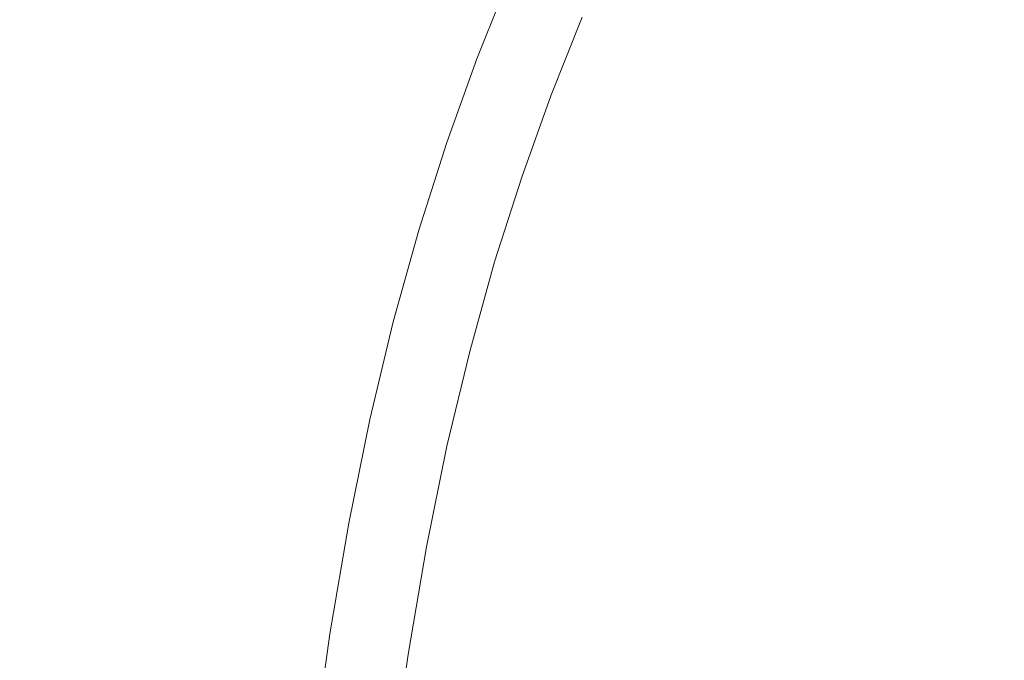
# Model space of a CAD drawing. Extents: x -180 to 180, y -570 to 0.
# Drawn here: x -19 to -13, y -205 to -201 of the extents above; entities that cross this region are included whole.
import ezdxf

# ---------------------------------------------------------------- set-up
doc = ezdxf.new("R2010")
doc.units = 0
doc.header["$LTSCALE"] = 500
doc.header["$MEASUREMENT"] = 0
doc.layers.add('CERAMIKA', color=254, linetype='Continuous')
doc.layers.add('CHROM', color=251, linetype='Continuous')

msp = doc.modelspace()

# ---------------------------------------------------------------- linework, layer by layer
at = {"layer": 'CERAMIKA', "lineweight": 0}
for points, invisible_edges in [([(-37.4653, -203.1234, 0), (-30.5144, -192.1365, 0), (0.0058, -180.0826, 0), (-29.6504, -204.0816, 0)], 15), ([(-35.2255, -216.3501, 0), (-29.6504, -204.0816, 0), (0.0058, -180.0826, 0), (-25.9278, -215.5449, 0)], 15), ([(-27.8951, -230.9561, 0), (-25.9278, -215.5449, 0), (0.0058, -180.0826, 0), (-18.1849, -225.932, 0)], 15), ([(-16.8451, -241.1121, 0), (-18.1849, -225.932, 0), (0.0058, -180.0826, 0), (-9.0739, -231.5251, 0)], 15), ([(-19.6988, -201.2861, 199.7637), (-19.0061, -201.5798, 199.5104), (-18.8066, -200.9534, 199.5104), (-19.4916, -200.636, 199.7637)], 15), ([(-18.1693, -201.2481, 199.2497), (-17.5991, -201.512, 198.9836), (-17.3977, -200.9503, 198.9836), (-17.9611, -200.6689, 199.2497)], 15), ([(-16.5503, -201.3744, 198.4512), (-16.345, -200.8589, 198.4512), (-16.7108, -200.6617, 198.7165), (-16.921, -201.1885, 198.7165)], 15), ([(-16.272, -201.5141, 198.1869), (-16.0696, -201.0068, 198.1869), (-16.345, -200.8589, 198.4512), (-16.5503, -201.3744, 198.4512)], 15), ([(-19.0061, -201.5798, 199.5104), (-18.3619, -201.854, 199.2497), (-18.1693, -201.2481, 199.2497), (-18.8066, -200.9534, 199.5104)], 15), ([(-17.5991, -201.512, 198.9836), (-17.1165, -201.7349, 198.7165), (-16.921, -201.1885, 198.7165), (-17.3977, -200.9503, 198.9836)], 15), ([(-16.0735, -201.6137, 197.9253), (-15.8741, -201.1125, 197.9253), (-16.0696, -201.0068, 198.1869), (-16.272, -201.5141, 198.1869)], 11), ([(-15.9402, -201.6795, 197.6647), (-15.7427, -201.1824, 197.6647), (-15.8741, -201.1125, 197.9253), (-16.0735, -201.6137, 197.9253)], 15), ([(-16.7419, -201.9095, 198.4512), (-16.5503, -201.3744, 198.4512), (-16.921, -201.1885, 198.7165), (-17.1165, -201.7349, 198.7165)], 15), ([(-15.9402, -201.6795, 197.6647), (-15.8614, -201.7195, 197.4049), (-15.6649, -201.2245, 197.4049), (-15.7427, -201.1824, 197.6647)], 15), ([(-18.3619, -201.854, 199.2497), (-17.7859, -202.0985, 198.9836), (-17.5991, -201.512, 198.9836), (-18.1693, -201.2481, 199.2497)], 15), ([(-15.8614, -201.7195, 197.4049), (-15.8215, -201.739, 197.1461), (-15.625, -201.246, 197.1461), (-15.6649, -201.2245, 197.4049)], 15), ([(-15.8215, -201.739, 197.1461), (-15.8079, -201.7462, 196.8873), (-15.6123, -201.2532, 196.8873), (-15.625, -201.246, 197.1461)], 15), ([(-15.8079, -201.7462, 195.5969), (-15.6123, -201.2532, 195.5969), (-15.6123, -201.2532, 195.8548), (-15.8079, -201.7462, 195.8548)], 15), ([(-15.8079, -201.7462, 195.8548), (-15.6123, -201.2532, 195.8548), (-15.6123, -201.2532, 196.1127), (-15.8079, -201.7462, 196.1127)], 15), ([(-15.8079, -201.7462, 196.1127), (-15.6123, -201.2532, 196.1127), (-15.6123, -201.2532, 196.3715), (-15.8079, -201.7462, 196.3715)], 15), ([(-15.8079, -201.7462, 196.3715), (-15.6123, -201.2532, 196.3715), (-15.6123, -201.2532, 196.6294), (-15.8079, -201.7462, 196.6294)], 15), ([(-15.8079, -201.7462, 195.5969), (-15.8079, -201.7462, 195.338), (-15.6123, -201.2532, 195.338), (-15.6123, -201.2532, 195.5969)], 15), ([(-15.8079, -201.7462, 195.338), (-15.8079, -201.7462, 195.0801), (-15.6123, -201.2532, 195.0801), (-15.6123, -201.2532, 195.338)], 15), ([(-15.8079, -201.7462, 195.0801), (-15.8079, -201.7462, 194.8222), (-15.6123, -201.2532, 194.8222), (-15.6123, -201.2532, 195.0801)], 15), ([(-15.8079, -201.7462, 194.8222), (-15.8079, -201.7462, 194.5634), (-15.6123, -201.2532, 194.5634), (-15.6123, -201.2532, 194.8222)], 13), ([(-15.8079, -201.7462, 196.8873), (-15.8079, -201.7462, 196.6294), (-15.6123, -201.2532, 196.6294), (-15.6123, -201.2532, 196.8873)], 15), ([(-19.6988, -201.2861, 199.7637), (-19.8895, -201.9691, 199.7637), (-19.1899, -202.2392, 199.5104), (-19.0061, -201.5798, 199.5104)], 15), ([(-16.4598, -202.0389, 198.1869), (-16.272, -201.5141, 198.1869), (-16.5503, -201.3744, 198.4512), (-16.7419, -201.9095, 198.4512)], 15), ([(-17.7859, -202.0985, 198.9836), (-17.2985, -202.3059, 198.7165), (-17.1165, -201.7349, 198.7165), (-17.5991, -201.512, 198.9836)], 15), ([(-16.2594, -202.1324, 197.9253), (-16.0735, -201.6137, 197.9253), (-16.272, -201.5141, 198.1869), (-16.4598, -202.0389, 198.1869)], 11), ([(-19.0061, -201.5798, 199.5104), (-19.1899, -202.2392, 199.5104), (-18.539, -202.4908, 199.2497), (-18.3619, -201.854, 199.2497)], 15), ([(-16.1251, -202.194, 197.6647), (-15.9402, -201.6795, 197.6647), (-16.0735, -201.6137, 197.9253), (-16.2594, -202.1324, 197.9253)], 15), ([(-16.1251, -202.194, 197.6647), (-16.0443, -202.232, 197.4049), (-15.8614, -201.7195, 197.4049), (-15.9402, -201.6795, 197.6647)], 15), ([(-16.919, -202.4672, 198.4512), (-16.7419, -201.9095, 198.4512), (-17.1165, -201.7349, 198.7165), (-17.2985, -202.3059, 198.7165)], 15), ([(-16.0443, -202.232, 197.4049), (-16.0044, -202.2505, 197.1461), (-15.8215, -201.739, 197.1461), (-15.8614, -201.7195, 197.4049)], 15), ([(-16.0044, -202.2505, 197.1461), (-15.9908, -202.2566, 196.8873), (-15.8079, -201.7462, 196.8873), (-15.8215, -201.739, 197.1461)], 15), ([(-15.9908, -202.2566, 195.5969), (-15.8079, -201.7462, 195.5969), (-15.8079, -201.7462, 195.8548), (-15.9908, -202.2566, 195.8548)], 15), ([(-15.9908, -202.2566, 195.8548), (-15.8079, -201.7462, 195.8548), (-15.8079, -201.7462, 196.1127), (-15.9908, -202.2566, 196.1127)], 15), ([(-15.9908, -202.2566, 196.1127), (-15.8079, -201.7462, 196.1127), (-15.8079, -201.7462, 196.3715), (-15.9908, -202.2566, 196.3715)], 15), ([(-15.9908, -202.2566, 196.3715), (-15.8079, -201.7462, 196.3715), (-15.8079, -201.7462, 196.6294), (-15.9908, -202.2566, 196.6294)], 15), ([(-15.9908, -202.2566, 195.5969), (-15.9908, -202.2566, 195.338), (-15.8079, -201.7462, 195.338), (-15.8079, -201.7462, 195.5969)], 15), ([(-15.9908, -202.2566, 195.338), (-15.9908, -202.2566, 195.0801), (-15.8079, -201.7462, 195.0801), (-15.8079, -201.7462, 195.338)], 15), ([(-15.9908, -202.2566, 195.0801), (-15.9908, -202.2566, 194.8222), (-15.8079, -201.7462, 194.8222), (-15.8079, -201.7462, 195.0801)], 15), ([(-15.9908, -202.2566, 194.8222), (-15.9908, -202.2566, 194.5634), (-15.8079, -201.7462, 194.5634), (-15.8079, -201.7462, 194.8222)], 13), ([(-15.9908, -202.2566, 196.8873), (-15.9908, -202.2566, 196.6294), (-15.8079, -201.7462, 196.6294), (-15.8079, -201.7462, 196.8873)], 15), ([(-18.3619, -201.854, 199.2497), (-18.539, -202.4908, 199.2497), (-17.9582, -202.7157, 198.9836), (-17.7859, -202.0985, 198.9836)], 15), ([(-16.6349, -202.5883, 198.1869), (-16.4598, -202.0389, 198.1869), (-16.7419, -201.9095, 198.4512), (-16.919, -202.4672, 198.4512)], 15), ([(-16.4316, -202.6736, 197.9253), (-16.2594, -202.1324, 197.9253), (-16.4598, -202.0389, 198.1869), (-16.6349, -202.5883, 198.1869)], 11), ([(-17.7859, -202.0985, 198.9836), (-17.9582, -202.7157, 198.9836), (-17.4658, -202.9057, 198.7165), (-17.2985, -202.3059, 198.7165)], 15), ([(-16.2963, -202.7311, 197.6647), (-16.1251, -202.194, 197.6647), (-16.2594, -202.1324, 197.9253), (-16.4316, -202.6736, 197.9253)], 15), ([(-19.1899, -202.2392, 199.5104), (-19.3573, -202.9365, 199.5104), (-18.7015, -203.1645, 199.2497), (-18.539, -202.4908, 199.2497)], 15), ([(-16.2963, -202.7311, 197.6647), (-16.2156, -202.766, 197.4049), (-16.0443, -202.232, 197.4049), (-16.1251, -202.194, 197.6647)], 15), ([(-16.2156, -202.766, 197.4049), (-16.1747, -202.7835, 197.1461), (-16.0044, -202.2505, 197.1461), (-16.0443, -202.232, 197.4049)], 15), ([(-16.1747, -202.7835, 197.1461), (-16.1611, -202.7886, 196.8873), (-15.9908, -202.2566, 196.8873), (-16.0044, -202.2505, 197.1461)], 15), ([(-16.1611, -202.7886, 195.5969), (-15.9908, -202.2566, 195.5969), (-15.9908, -202.2566, 195.8548), (-16.1611, -202.7886, 195.8548)], 15), ([(-16.1611, -202.7886, 195.8548), (-15.9908, -202.2566, 195.8548), (-15.9908, -202.2566, 196.1127), (-16.1611, -202.7886, 196.1127)], 15), ([(-16.1611, -202.7886, 196.1127), (-15.9908, -202.2566, 196.1127), (-15.9908, -202.2566, 196.3715), (-16.1611, -202.7886, 196.3715)], 15), ([(-16.1611, -202.7886, 196.3715), (-15.9908, -202.2566, 196.3715), (-15.9908, -202.2566, 196.6294), (-16.1611, -202.7886, 196.6294)], 15), ([(-16.1611, -202.7886, 195.5969), (-16.1611, -202.7886, 195.338), (-15.9908, -202.2566, 195.338), (-15.9908, -202.2566, 195.5969)], 15), ([(-16.1611, -202.7886, 195.338), (-16.1611, -202.7886, 195.0801), (-15.9908, -202.2566, 195.0801), (-15.9908, -202.2566, 195.338)], 15), ([(-16.1611, -202.7886, 195.0801), (-16.1611, -202.7886, 194.8222), (-15.9908, -202.2566, 194.8222), (-15.9908, -202.2566, 195.0801)], 15), ([(-16.1611, -202.7886, 194.8222), (-16.1611, -202.7886, 194.5634), (-15.9908, -202.2566, 194.5634), (-15.9908, -202.2566, 194.8222)], 13), ([(-16.1611, -202.7886, 196.8873), (-16.1611, -202.7886, 196.6294), (-15.9908, -202.2566, 196.6294), (-15.9908, -202.2566, 196.8873)], 15), ([(-16.919, -202.4672, 198.4512), (-17.2985, -202.3059, 198.7165), (-17.4658, -202.9057, 198.7165), (-17.0825, -203.0536, 198.4512)], 15), ([(-16.6349, -202.5883, 198.1869), (-16.919, -202.4672, 198.4512), (-17.0825, -203.0536, 198.4512), (-16.7955, -203.1645, 198.1869)], 15), ([(-18.539, -202.4908, 199.2497), (-18.7015, -203.1645, 199.2497), (-18.1148, -203.3689, 198.9836), (-17.9582, -202.7157, 198.9836)], 15), ([(-16.4316, -202.6736, 197.9253), (-16.6349, -202.5883, 198.1869), (-16.7955, -203.1645, 198.1869), (-16.5911, -203.2436, 197.9253)], 13), ([(-16.2963, -202.7311, 197.6647), (-16.4316, -202.6736, 197.9253), (-16.5911, -203.2436, 197.9253), (-16.4539, -203.297, 197.6647)], 15), ([(-17.9582, -202.7157, 198.9836), (-18.1148, -203.3689, 198.9836), (-17.6186, -203.5404, 198.7165), (-17.4658, -202.9057, 198.7165)], 15), ([(-16.2963, -202.7311, 197.6647), (-16.4539, -203.297, 197.6647), (-16.3722, -203.3288, 197.4049), (-16.2156, -202.766, 197.4049)], 15), ([(-16.2156, -202.766, 197.4049), (-16.3722, -203.3288, 197.4049), (-16.3314, -203.3442, 197.1461), (-16.1747, -202.7835, 197.1461)], 15), ([(-16.1747, -202.7835, 197.1461), (-16.3314, -203.3442, 197.1461), (-16.3168, -203.3493, 196.8873), (-16.1611, -202.7886, 196.8873)], 15), ([(-16.1611, -202.7886, 195.5969), (-16.1611, -202.7886, 195.8548), (-16.3168, -203.3493, 195.8548), (-16.3168, -203.3493, 195.5969)], 15), ([(-16.1611, -202.7886, 195.8548), (-16.1611, -202.7886, 196.1127), (-16.3168, -203.3493, 196.1127), (-16.3168, -203.3493, 195.8548)], 15), ([(-16.1611, -202.7886, 196.1127), (-16.1611, -202.7886, 196.3715), (-16.3168, -203.3493, 196.3715), (-16.3168, -203.3493, 196.1127)], 15), ([(-16.1611, -202.7886, 196.3715), (-16.1611, -202.7886, 196.6294), (-16.3168, -203.3493, 196.6294), (-16.3168, -203.3493, 196.3715)], 15), ([(-16.1611, -202.7886, 195.5969), (-16.3168, -203.3493, 195.5969), (-16.3168, -203.3493, 195.338), (-16.1611, -202.7886, 195.338)], 15), ([(-16.1611, -202.7886, 195.338), (-16.3168, -203.3493, 195.338), (-16.3168, -203.3493, 195.0801), (-16.1611, -202.7886, 195.0801)], 15), ([(-16.1611, -202.7886, 195.0801), (-16.3168, -203.3493, 195.0801), (-16.3168, -203.3493, 194.8222), (-16.1611, -202.7886, 194.8222)], 15), ([(-16.1611, -202.7886, 194.8222), (-16.3168, -203.3493, 194.8222), (-16.3168, -203.3493, 194.5634), (-16.1611, -202.7886, 194.5634)], 11), ([(-16.1611, -202.7886, 196.8873), (-16.3168, -203.3493, 196.8873), (-16.3168, -203.3493, 196.6294), (-16.1611, -202.7886, 196.6294)], 15), ([(-17.0825, -203.0536, 198.4512), (-17.4658, -202.9057, 198.7165), (-17.6186, -203.5404, 198.7165), (-17.2323, -203.6749, 198.4512)], 15), ([(-19.3573, -202.9365, 199.5104), (-19.5091, -203.68, 199.5104), (-18.8475, -203.8824, 199.2497), (-18.7015, -203.1645, 199.2497)], 15), ([(-16.7955, -203.1645, 198.1869), (-17.0825, -203.0536, 198.4512), (-17.2323, -203.6749, 198.4512), (-16.9424, -203.7756, 198.1869)], 15), ([(-18.7015, -203.1645, 199.2497), (-18.8475, -203.8824, 199.2497), (-18.2569, -204.0631, 198.9836), (-18.1148, -203.3689, 198.9836)], 15), ([(-16.5911, -203.2436, 197.9253), (-16.7955, -203.1645, 198.1869), (-16.9424, -203.7756, 198.1869), (-16.7361, -203.8474, 197.9253)], 13), ([(-16.4539, -203.297, 197.6647), (-16.5911, -203.2436, 197.9253), (-16.7361, -203.8474, 197.9253), (-16.5979, -203.8947, 197.6647)], 15), ([(-16.4539, -203.297, 197.6647), (-16.5979, -203.8947, 197.6647), (-16.5152, -203.9234, 197.4049), (-16.3722, -203.3288, 197.4049)], 15), ([(-16.3722, -203.3288, 197.4049), (-16.5152, -203.9234, 197.4049), (-16.4734, -203.9378, 197.1461), (-16.3314, -203.3442, 197.1461)], 15), ([(-16.3314, -203.3442, 197.1461), (-16.4734, -203.9378, 197.1461), (-16.4598, -203.943, 196.8873), (-16.3168, -203.3493, 196.8873)], 15), ([(-16.3168, -203.3493, 195.5969), (-16.3168, -203.3493, 195.8548), (-16.4598, -203.943, 195.8548), (-16.4598, -203.943, 195.5969)], 15), ([(-16.3168, -203.3493, 195.8548), (-16.3168, -203.3493, 196.1127), (-16.4598, -203.943, 196.1127), (-16.4598, -203.943, 195.8548)], 15), ([(-16.3168, -203.3493, 196.1127), (-16.3168, -203.3493, 196.3715), (-16.4598, -203.943, 196.3715), (-16.4598, -203.943, 196.1127)], 15), ([(-16.3168, -203.3493, 196.3715), (-16.3168, -203.3493, 196.6294), (-16.4598, -203.943, 196.6294), (-16.4598, -203.943, 196.3715)], 15), ([(-16.3168, -203.3493, 195.5969), (-16.4598, -203.943, 195.5969), (-16.4598, -203.943, 195.338), (-16.3168, -203.3493, 195.338)], 15), ([(-16.3168, -203.3493, 195.338), (-16.4598, -203.943, 195.338), (-16.4598, -203.943, 195.0801), (-16.3168, -203.3493, 195.0801)], 15), ([(-16.3168, -203.3493, 195.0801), (-16.4598, -203.943, 195.0801), (-16.4598, -203.943, 194.8222), (-16.3168, -203.3493, 194.8222)], 15), ([(-16.3168, -203.3493, 194.8222), (-16.4598, -203.943, 194.8222), (-16.4598, -203.943, 194.5634), (-16.3168, -203.3493, 194.5634)], 11), ([(-16.3168, -203.3493, 196.8873), (-16.4598, -203.943, 196.8873), (-16.4598, -203.943, 196.6294), (-16.3168, -203.3493, 196.6294)], 15), ([(-18.1148, -203.3689, 198.9836), (-18.2569, -204.0631, 198.9836), (-17.7558, -204.2161, 198.7165), (-17.6186, -203.5404, 198.7165)], 15), ([(-17.2323, -203.6749, 198.4512), (-17.6186, -203.5404, 198.7165), (-17.7558, -204.2161, 198.7165), (-17.3666, -204.3363, 198.4512)], 15), ([(-19.5091, -203.68, 199.5104), (-19.6434, -204.4729, 199.5104), (-18.9778, -204.6485, 199.2497), (-18.8475, -203.8824, 199.2497)], 15), ([(-16.9424, -203.7756, 198.1869), (-17.2323, -203.6749, 198.4512), (-17.3666, -204.3363, 198.4512), (-17.0747, -204.4256, 198.1869)], 15), ([(-16.7361, -203.8474, 197.9253), (-16.9424, -203.7756, 198.1869), (-17.0747, -204.4256, 198.1869), (-16.8665, -204.4893, 197.9253)], 13), ([(-18.8475, -203.8824, 199.2497), (-18.9778, -204.6485, 199.2497), (-18.3824, -204.8056, 198.9836), (-18.2569, -204.0631, 198.9836)], 15), ([(-16.5979, -203.8947, 197.6647), (-16.7361, -203.8474, 197.9253), (-16.8665, -204.4893, 197.9253), (-16.7274, -204.5314, 197.6647)], 15), ([(-16.5979, -203.8947, 197.6647), (-16.7274, -204.5314, 197.6647), (-16.6446, -204.5571, 197.4049), (-16.5152, -203.9234, 197.4049)], 15), ([(-16.5152, -203.9234, 197.4049), (-16.6446, -204.5571, 197.4049), (-16.6028, -204.5705, 197.1461), (-16.4734, -203.9378, 197.1461)], 15), ([(-16.4734, -203.9378, 197.1461), (-16.6028, -204.5705, 197.1461), (-16.5882, -204.5746, 196.8873), (-16.4598, -203.943, 196.8873)], 15), ([(-16.4598, -203.943, 195.5969), (-16.4598, -203.943, 195.8548), (-16.5882, -204.5746, 195.8548), (-16.5882, -204.5746, 195.5969)], 15), ([(-16.4598, -203.943, 195.8548), (-16.4598, -203.943, 196.1127), (-16.5882, -204.5746, 196.1127), (-16.5882, -204.5746, 195.8548)], 15), ([(-16.4598, -203.943, 196.1127), (-16.4598, -203.943, 196.3715), (-16.5882, -204.5746, 196.3715), (-16.5882, -204.5746, 196.1127)], 15), ([(-16.4598, -203.943, 196.3715), (-16.4598, -203.943, 196.6294), (-16.5882, -204.5746, 196.6294), (-16.5882, -204.5746, 196.3715)], 15), ([(-16.4598, -203.943, 195.5969), (-16.5882, -204.5746, 195.5969), (-16.5882, -204.5746, 195.338), (-16.4598, -203.943, 195.338)], 15), ([(-16.4598, -203.943, 195.338), (-16.5882, -204.5746, 195.338), (-16.5882, -204.5746, 195.0801), (-16.4598, -203.943, 195.0801)], 15), ([(-16.4598, -203.943, 195.0801), (-16.5882, -204.5746, 195.0801), (-16.5882, -204.5746, 194.8222), (-16.4598, -203.943, 194.8222)], 15), ([(-16.4598, -203.943, 194.8222), (-16.5882, -204.5746, 194.8222), (-16.5882, -204.5746, 194.5634), (-16.4598, -203.943, 194.5634)], 11), ([(-16.4598, -203.943, 196.8873), (-16.5882, -204.5746, 196.8873), (-16.5882, -204.5746, 196.6294), (-16.4598, -203.943, 196.6294)], 15), ([(-18.2569, -204.0631, 198.9836), (-18.3824, -204.8056, 198.9836), (-17.8794, -204.9391, 198.7165), (-17.7558, -204.2161, 198.7165)], 15), ([(-17.3666, -204.3363, 198.4512), (-17.7558, -204.2161, 198.7165), (-17.8794, -204.9391, 198.7165), (-17.4872, -205.0419, 198.4512)], 15), ([(-17.0747, -204.4256, 198.1869), (-17.3666, -204.3363, 198.4512), (-17.4872, -205.0419, 198.4512), (-17.1934, -205.1199, 198.1869)], 15), ([(-16.8665, -204.4893, 197.9253), (-17.0747, -204.4256, 198.1869), (-17.1934, -205.1199, 198.1869), (-16.9832, -205.1754, 197.9253)], 13), ([(-19.7621, -205.3232, 199.5104), (-19.0917, -205.4701, 199.2497), (-18.9778, -204.6485, 199.2497), (-19.6434, -204.4729, 199.5104)], 15), ([(-16.7274, -204.5314, 197.6647), (-16.8665, -204.4893, 197.9253), (-16.9832, -205.1754, 197.9253), (-16.8431, -205.2123, 197.6647)], 15), ([(-16.7274, -204.5314, 197.6647), (-16.8431, -205.2123, 197.6647), (-16.7595, -205.2339, 197.4049), (-16.6446, -204.5571, 197.4049)], 15), ([(-16.6446, -204.5571, 197.4049), (-16.7595, -205.2339, 197.4049), (-16.7176, -205.2452, 197.1461), (-16.6028, -204.5705, 197.1461)], 15), ([(-16.6028, -204.5705, 197.1461), (-16.7176, -205.2452, 197.1461), (-16.703, -205.2493, 196.8873), (-16.5882, -204.5746, 196.8873)], 15), ([(-16.5882, -204.5746, 195.5969), (-16.5882, -204.5746, 195.8548), (-16.703, -205.2493, 195.8548), (-16.703, -205.2493, 195.5969)], 15), ([(-16.5882, -204.5746, 195.8548), (-16.5882, -204.5746, 196.1127), (-16.703, -205.2493, 196.1127), (-16.703, -205.2493, 195.8548)], 15), ([(-16.5882, -204.5746, 196.1127), (-16.5882, -204.5746, 196.3715), (-16.703, -205.2493, 196.3715), (-16.703, -205.2493, 196.1127)], 15), ([(-16.5882, -204.5746, 196.3715), (-16.5882, -204.5746, 196.6294), (-16.703, -205.2493, 196.6294), (-16.703, -205.2493, 196.3715)], 15), ([(-16.5882, -204.5746, 195.5969), (-16.703, -205.2493, 195.5969), (-16.703, -205.2493, 195.338), (-16.5882, -204.5746, 195.338)], 15), ([(-16.5882, -204.5746, 195.338), (-16.703, -205.2493, 195.338), (-16.703, -205.2493, 195.0801), (-16.5882, -204.5746, 195.0801)], 15), ([(-16.5882, -204.5746, 195.0801), (-16.703, -205.2493, 195.0801), (-16.703, -205.2493, 194.8222), (-16.5882, -204.5746, 194.8222)], 15), ([(-16.5882, -204.5746, 194.8222), (-16.703, -205.2493, 194.8222), (-16.703, -205.2493, 194.5634), (-16.5882, -204.5746, 194.5634)], 11), ([(-16.5882, -204.5746, 196.8873), (-16.703, -205.2493, 196.8873), (-16.703, -205.2493, 196.6294), (-16.5882, -204.5746, 196.6294)], 15), ([(-19.0917, -205.4701, 199.2497), (-18.4933, -205.6005, 198.9836), (-18.3824, -204.8056, 198.9836), (-18.9778, -204.6485, 199.2497)], 15), ([(-18.4933, -205.6005, 198.9836), (-17.9864, -205.7125, 198.7165), (-17.8794, -204.9391, 198.7165), (-18.3824, -204.8056, 198.9836)], 15), ([(-17.5923, -205.7988, 198.4512), (-17.4872, -205.0419, 198.4512), (-17.8794, -204.9391, 198.7165), (-17.9864, -205.7125, 198.7165)], 15), ([(-17.2965, -205.8634, 198.1869), (-17.1934, -205.1199, 198.1869), (-17.4872, -205.0419, 198.4512), (-17.5923, -205.7988, 198.4512)], 15), ([(-17.0854, -205.9097, 197.9253), (-16.9832, -205.1754, 197.9253), (-17.1934, -205.1199, 198.1869), (-17.2965, -205.8634, 198.1869)], 11), ([(-16.9443, -205.9405, 197.6647), (-16.8431, -205.2123, 197.6647), (-16.9832, -205.1754, 197.9253), (-17.0854, -205.9097, 197.9253)], 15), ([(-16.9443, -205.9405, 197.6647), (-16.8597, -205.959, 197.4049), (-16.7595, -205.2339, 197.4049), (-16.8431, -205.2123, 197.6647)], 15), ([(-16.8597, -205.959, 197.4049), (-16.8178, -205.9682, 197.1461), (-16.7176, -205.2452, 197.1461), (-16.7595, -205.2339, 197.4049)], 15), ([(-16.8178, -205.9682, 197.1461), (-16.8032, -205.9713, 196.8873), (-16.703, -205.2493, 196.8873), (-16.7176, -205.2452, 197.1461)], 15), ([(-16.8032, -205.9713, 195.5969), (-16.703, -205.2493, 195.5969), (-16.703, -205.2493, 195.8548), (-16.8032, -205.9713, 195.8548)], 15), ([(-16.8032, -205.9713, 195.8548), (-16.703, -205.2493, 195.8548), (-16.703, -205.2493, 196.1127), (-16.8032, -205.9713, 196.1127)], 15), ([(-16.8032, -205.9713, 196.1127), (-16.703, -205.2493, 196.1127), (-16.703, -205.2493, 196.3715), (-16.8032, -205.9713, 196.3715)], 15), ([(-16.8032, -205.9713, 196.3715), (-16.703, -205.2493, 196.3715), (-16.703, -205.2493, 196.6294), (-16.8032, -205.9713, 196.6294)], 15), ([(-16.8032, -205.9713, 195.5969), (-16.8032, -205.9713, 195.338), (-16.703, -205.2493, 195.338), (-16.703, -205.2493, 195.5969)], 15), ([(-16.8032, -205.9713, 195.338), (-16.8032, -205.9713, 195.0801), (-16.703, -205.2493, 195.0801), (-16.703, -205.2493, 195.338)], 15), ([(-16.8032, -205.9713, 195.0801), (-16.8032, -205.9713, 194.8222), (-16.703, -205.2493, 194.8222), (-16.703, -205.2493, 195.0801)], 15), ([(-16.8032, -205.9713, 194.8222), (-16.8032, -205.9713, 194.5634), (-16.703, -205.2493, 194.5634), (-16.703, -205.2493, 194.8222)], 13), ([(-16.8032, -205.9713, 196.8873), (-16.8032, -205.9713, 196.6294), (-16.703, -205.2493, 196.6294), (-16.703, -205.2493, 196.8873)], 15)]:
    msp.add_3dface(points, dxfattribs=dict(at, invisible_edges=invisible_edges))
at = {"layer": 'CHROM', "lineweight": 0, "invisible_edges": 15}
for points in [[(-11.3899, -201.3231, 210.826), (-11.1697, -198.2883, 210.7756), (-14.119, -198.4783, 210.682), (-14.397, -201.4443, 210.7297)], [(-18.6825, -202.4692, 202.4263), (-28.5748, -201.4361, 202.5942), (-27.9196, -198.4464, 202.5942), (-18.287, -200.0229, 202.4263)], [(-14.397, -201.4443, 210.7297), (-14.119, -198.4783, 210.682), (-16.8898, -198.6488, 210.5681), (-17.2308, -201.55, 210.6122)], [(-17.2308, -201.55, 210.6122), (-16.8898, -198.6488, 210.5681), (-19.4532, -198.772, 210.4341), (-19.8552, -201.626, 210.4736)], [(-12.0089, -202.2854, 202.4263), (-14.4216, -202.3768, 202.4263), (-14.1308, -199.873, 202.4263), (-11.7705, -199.7271, 202.4263)], [(-14.4216, -202.3768, 202.4263), (-16.6557, -202.4435, 202.4263), (-16.3126, -199.9798, 202.4263), (-14.1308, -199.873, 202.4263)], [(-16.6557, -202.4435, 202.4263), (-18.6825, -202.4692, 202.4263), (-18.287, -200.0229, 202.4263), (-16.3126, -199.9798, 202.4263)], [(-11.5417, -204.4308, 210.8563), (-11.3899, -201.3231, 210.826), (-14.397, -201.4443, 210.7297), (-14.5862, -204.4893, 210.759)], [(-18.9359, -205.0018, 202.4263), (-28.9682, -204.4904, 202.5942), (-28.5748, -201.4361, 202.5942), (-18.6825, -202.4692, 202.4263)], [(-14.5862, -204.4893, 210.759), (-14.397, -201.4443, 210.7297), (-17.2308, -201.55, 210.6122), (-17.4585, -204.5407, 210.6397)], [(-17.4585, -204.5407, 210.6397), (-17.2308, -201.55, 210.6122), (-19.8552, -201.626, 210.4736), (-20.1182, -204.5776, 210.4984)], [(-12.1692, -204.9124, 202.4263), (-14.614, -204.9576, 202.4263), (-14.4216, -202.3768, 202.4263), (-12.0089, -202.2854, 202.4263)], [(-14.614, -204.9576, 202.4263), (-16.8791, -204.9874, 202.4263), (-16.6557, -202.4435, 202.4263), (-14.4216, -202.3768, 202.4263)], [(-16.8791, -204.9874, 202.4263), (-18.9359, -205.0018, 202.4263), (-18.6825, -202.4692, 202.4263), (-16.6557, -202.4435, 202.4263)], [(-11.5995, -207.5755, 210.8664), (-11.5417, -204.4308, 210.8563), (-14.5862, -204.4893, 210.759), (-14.6589, -207.5755, 210.7682)], [(-19.0267, -207.5755, 202.4263), (-29.0997, -207.5755, 202.5942), (-28.9682, -204.4904, 202.5942), (-18.9359, -205.0018, 202.4263)], [(-14.6589, -207.5755, 210.7682), (-14.5862, -204.4893, 210.759), (-17.4585, -204.5407, 210.6397), (-17.5419, -207.5755, 210.6489)], [(-17.5419, -207.5755, 210.6489), (-17.4585, -204.5407, 210.6397), (-20.1182, -204.5776, 210.4984), (-20.2144, -207.5755, 210.5076)], [(-14.6867, -207.5755, 202.4263), (-16.9615, -207.5755, 202.4263), (-16.8791, -204.9874, 202.4263), (-14.614, -204.9576, 202.4263)], [(-12.2323, -207.5755, 202.4263), (-14.6867, -207.5755, 202.4263), (-14.614, -204.9576, 202.4263), (-12.1692, -204.9124, 202.4263)], [(-16.9615, -207.5755, 202.4263), (-19.0267, -207.5755, 202.4263), (-18.9359, -205.0018, 202.4263), (-16.8791, -204.9874, 202.4263)]]:
    msp.add_3dface(points, dxfattribs=at)

doc.saveas('drawing.dxf')
